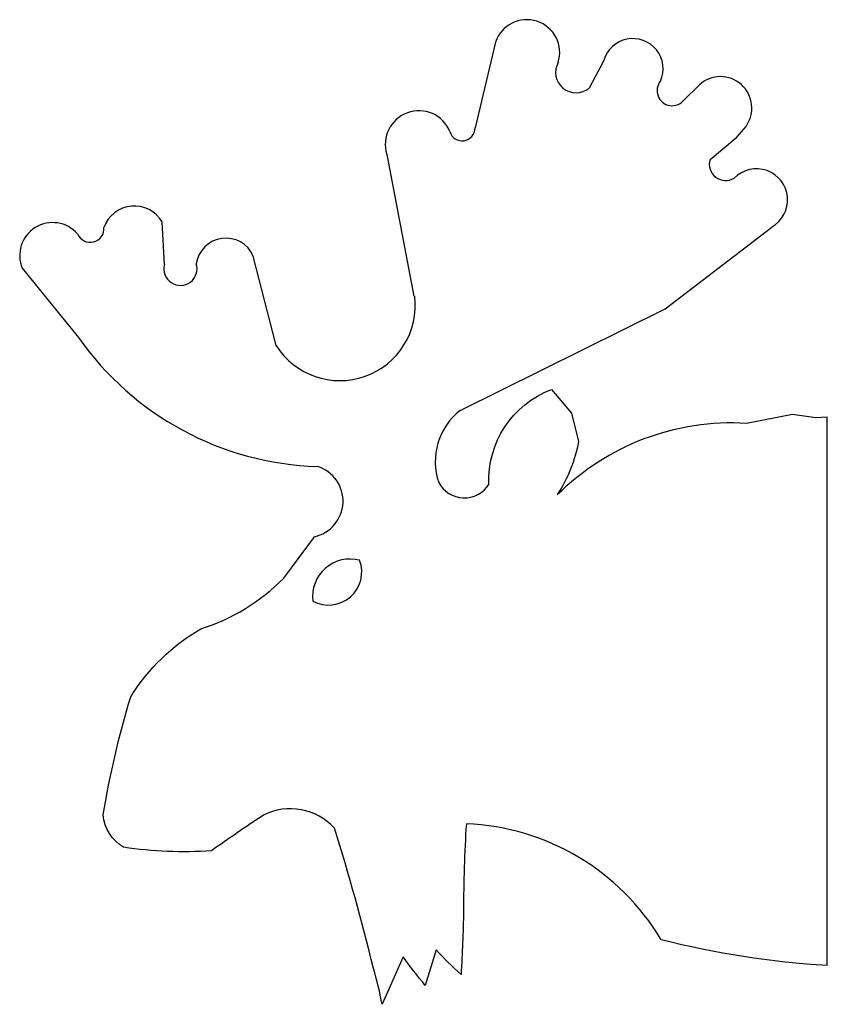
# Model space of a CAD drawing. Extents: x -0.4 to 15, y 1.7 to 20.4.
import ezdxf

# ---------------------------------------------------------------- set-up
doc = ezdxf.new("R2010")
doc.units = 0
doc.layers.get('0').update_dxf_attribs({"linetype": 'CONTINUOUS'})

msp = doc.modelspace()

# ---------------------------------------------------------------- linework, layer by layer
at = {"color": 2, "linetype": 'BYBLOCK'}
for p, q in [((8.654, 20), (8.263, 18.366)), ((10.714, 19.649), (10.431, 19.126)), ((12.236, 18.896), (12.53, 19.188)), ((13.242, 18.191), (13.417, 18.397)), ((12.733, 17.768), (13.242, 18.191)), ((6.586, 17.863), (7.102, 15.164)), ((2.354, 15.769), (2.311, 16.578)), ((11.877, 14.927), (13.907, 16.481)), ((4.479, 14.227), (4.046, 15.928)), ((-0.349, 15.696), (0.72, 14.381)), ((7.978, 12.99), (11.877, 14.927)), ((14.96, 2.43), (14.963, 12.872))]:
    msp.add_line(p, q, dxfattribs=at)
at = {"color": 2}
for points in [[(7.573, 11.619, 0.573213), (8.527, 11.584, -0.323573), (9.716, 13.388), (10.095, 12.942), (10.23, 12.401, -0.10143), (9.828, 11.39, -0.213738), (13.427, 12.752), (14.304, 12.919), (14.743, 12.856), (14.963, 12.872)], [(14.96, 2.43, -0.047446), (11.802, 2.922, 0.253099), (8.098, 5.129, 0.018259), (8.045, 3.47, -0.01033), (7.997, 2.261, -0.026904), (7.523, 2.729), (7.316, 2.054, -0.017583), (6.895, 2.595), (6.495, 1.693, 0.03122), (6.33, 2.377, 0.017447), (5.588, 5.046, 0.337519), (4.239, 5.291, 0.009729), (3.249, 4.613, -0.054525), (1.58, 4.681, -0.246049), (1.191, 5.295, -0.032675), (1.716, 7.546, -0.121294), (3.047, 8.837, 0.122459), (4.624, 9.801), (5.208, 10.589, 0.771233), (5.266, 11.926)]]:
    msp.add_lwpolyline(points, format="xyb", dxfattribs=at)
at = {"color": 2, "linetype": 'BYBLOCK'}
for centre, radius, start, end in [((9.247, 19.8), 0.626, 342.436, 161.3565), ((11.266, 19.492), 0.574, 336.0915, 164.1382), ((10.182, 19.422), 0.387, 150.808, 310.155), ((12.93, 18.744), 0.598, 324.4796, 131.9998), ((12.013, 19.078), 0.288, 140.7697, 320.8724), ((7.194, 18.056), 0.638, 22.2849, 197.6227), ((8.019, 18.364), 0.244, 195.6113, 0.64), ((13.031, 17.679), 0.312, 163.3858, 301.1642), ((13.615, 16.997), 0.592, 299.5478, 135.4519), ((1.783, 16.268), 0.613, 30.4505, 160.1304), ((0.232, 15.936), 0.629, 41.3693, 202.4085), ((0.946, 16.451), 0.261, 202.2656, 5.4564), ((3.524, 15.701), 0.569, 23.4977, 171.6915), ((2.66, 15.687), 0.316, 165.0498, 17.678), ((5.692, 14.995), 1.436, 212.3132, 6.7765), ((5.441, 17.685), 5.762, 214.9954, 268.2595), ((8.745, 12.018), 1.238, 128.2428, 198.8334), ((5.884, 9.454), 0.711, 75.0532, 187.1701), ((5.48, 9.918), 0.629, 241.4039, 20.8194)]:
    msp.add_arc(centre, radius, start, end, dxfattribs=at)

doc.saveas('drawing.dxf')
